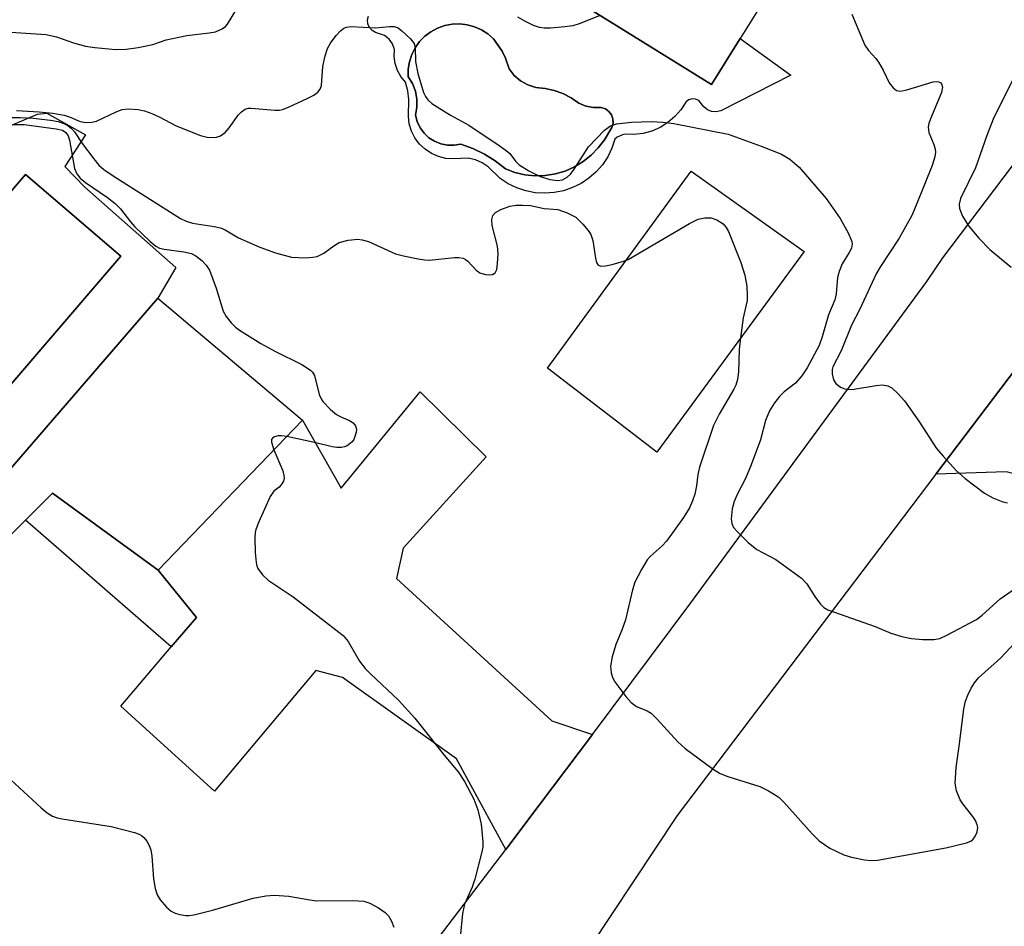
# Model space of a CAD drawing. Units: inches. Extents: x 1273760 to 1279760, y 477454 to 481454.
# Drawn here: x 1274533 to 1274709, y 477667 to 477829 of the extents above; entities that cross this region are included whole.
import ezdxf

# ---------------------------------------------------------------- set-up
doc = ezdxf.new("R2010")
doc.units = ezdxf.units.IN
doc.header["$MEASUREMENT"] = 0
for name, color, linetype in [('BLDG-Footprint', 5, 'Continuous'), ('CULTRL-Pad', 6, 'Continuous'), ('CULTRL-Swimming Pool in Ground', 4, 'Continuous'), ('TRANS-Driveway', 251, 'Continuous'), ('TRANS-Non Street Sidewalk', 7, 'Continuous'), ('TRANS-Road', 130, 'Continuous'), ('Undefined', 1, 'Continuous')]:
    doc.layers.add(name, color=color, linetype=linetype)

msp = doc.modelspace()

# ---------------------------------------------------------------- linework, layer by layer
at = {"layer": 'BLDG-Footprint', "elevation": 329.63}
msp.add_lwpolyline([(1274605.12, 477871.13), (1274609.37, 477868.48), (1274615.71, 477878.67), (1274633.15, 477867.81), (1274640.06, 477863.51), (1274672.56, 477843.28), (1274661.58, 477825.64), (1274656.45, 477817.41), (1274599.6, 477852.79), (1274595.64, 477846.42), (1274594.43, 477847.18), (1274574.43, 477859.63), (1274588.16, 477881.69), (1274590.59, 477880.17)], close=True, dxfattribs=at)
at = {"layer": 'BLDG-Footprint', "elevation": 337.7}
msp.add_lwpolyline([(1274527.26, 477744.07), (1274557.74, 477779.29), (1274583.55, 477757.55), (1274557.78, 477730.78), (1274538.97, 477744.51), (1274534.16, 477739.7), (1274531.71, 477737.26)], dxfattribs=at)
at = {"layer": 'CULTRL-Pad'}
msp.add_lwpolyline([(1274673, 477787.63), (1274646.74, 477751.82), (1274627.21, 477766.8), (1274652.82, 477801.95)], close=True, dxfattribs=at)
msp.add_polyline3d([(1274599.6, 477852.79, 0), (1274656.45, 477817.41, 0), (1274661.58, 477825.64, 0), (1274670.63, 477819.12, 0), (1274658.11, 477812.76, 0), (1274657.32, 477812.55, 0), (1274656.5, 477812.6, 0), (1274655.74, 477812.9, 0), (1274655.11, 477813.43, 0), (1274654.22, 477814.57, 0), (1274653.64, 477814.84, 0), (1274653.01, 477814.88, 0), (1274652.4, 477814.69, 0), (1274651.9, 477814.3, 0), (1274651.02, 477812.93, 0), (1274649.95, 477811.7, 0), (1274648.71, 477810.64, 0), (1274647.33, 477809.78, 0), (1274645.83, 477809.13, 0), (1274644.26, 477808.71, 0), (1274642.64, 477808.54, 0), (1274640.9, 477808.59, 0), (1274639.65, 477808.04, 0), (1274639.26, 477807.66, 0), (1274638.71, 477806.05, 0), (1274637.96, 477804.53, 0), (1274637.01, 477803.12, 0), (1274635.89, 477801.85, 0), (1274634.62, 477800.73, 0), (1274633.21, 477799.78, 0), (1274631.69, 477799.03, 0), (1274630.08, 477798.48, 0), (1274628.42, 477798.15, 0), (1274626.73, 477798.03, 0), (1274625.03, 477798.13, 0), (1274623.37, 477798.46, 0), (1274621.76, 477798.99, 0), (1274620.23, 477799.73, 0), (1274618.81, 477800.67, 0), (1274616.63, 477802.72, 0), (1274615.57, 477803.47, 0), (1274614.37, 477804, 0), (1274613.1, 477804.28, 0), (1274610.44, 477804.16, 0), (1274609.09, 477804.26, 0), (1274607.77, 477804.59, 0), (1274606.52, 477805.13, 0), (1274605.39, 477805.89, 0), (1274604.41, 477806.82, 0), (1274603.59, 477807.91, 0), (1274602.98, 477809.13, 0), (1274602.58, 477810.43, 0), (1274602.42, 477811.78, 0), (1274602.49, 477814.74, 0), (1274602.3, 477816.33, 0), (1274601.9, 477817.88, 0), (1274601.08, 477818.86, 0), (1274600.46, 477819.96, 0), (1274600.06, 477821.16, 0), (1274599.87, 477822.42, 0), (1274599.93, 477823.69, 0), (1274599.6, 477824.67, 0), (1274599, 477825.51, 0), (1274598.19, 477826.15, 0), (1274596.54, 477826.7, 0), (1274595.95, 477827.07, 0), (1274595.49, 477827.61, 0), (1274595.22, 477828.25, 0), (1274595.16, 477828.95, 0), (1274595.31, 477829.64, 0)], dxfattribs=at)
for points in [[(1274634.07, 477813.58, 0), (1274632.8, 477814.12, 0), (1274631.44, 477815.07, 0), (1274629.98, 477815.83, 0), (1274628.42, 477816.39, 0), (1274626.81, 477816.75, 0), (1274625.16, 477816.9, 0), (1274623.73, 477817.36, 0), (1274622.43, 477818.09, 0), (1274621.3, 477819.07, 0), (1274620.38, 477820.26, 0), (1274619.75, 477822.15, 0), (1274619.16, 477823.37, 0), (1274617.58, 477825.56, 0), (1274616.57, 477826.46, 0), (1274615.44, 477827.19, 0), (1274614.21, 477827.74, 0), (1274612.91, 477828.1, 0), (1274611.57, 477828.25, 0), (1274610.22, 477828.2, 0), (1274608.9, 477827.95, 0), (1274607.63, 477827.5, 0), (1274606.44, 477826.86, 0), (1274605.37, 477826.05, 0), (1274604.42, 477825.09, 0), (1274603.64, 477823.99, 0), (1274603.03, 477822.79, 0), (1274602.61, 477821.51, 0), (1274602.39, 477820.18, 0), (1274602.37, 477818.83, 0), (1274603.15, 477817.61, 0), (1274603.68, 477816.26, 0), (1274603.95, 477814.84, 0), (1274603.95, 477813.39, 0), (1274603.69, 477811.97, 0), (1274603.99, 477810.81, 0), (1274604.51, 477809.73, 0), (1274605.22, 477808.76, 0), (1274606.09, 477807.94, 0), (1274607.1, 477807.3, 0), (1274608.21, 477806.86, 0), (1274609.38, 477806.62, 0), (1274610.58, 477806.61, 0), (1274611.76, 477806.82, 0), (1274613.92, 477806.03, 0), (1274615.98, 477805.02, 0), (1274617.92, 477803.79, 0), (1274619.72, 477802.36, 0), (1274621.43, 477801.73, 0), (1274623.2, 477801.32, 0), (1274625.01, 477801.14, 0), (1274626.83, 477801.2, 0), (1274628.63, 477801.49, 0), (1274630.37, 477802, 0), (1274632.04, 477802.74, 0), (1274633.59, 477803.68, 0), (1274635.02, 477804.81, 0), (1274636.29, 477806.11, 0), (1274637.38, 477807.57, 0), (1274638.7, 477809.79, 0), (1274638.91, 477810.53, 0), (1274638.89, 477811.3, 0), (1274638.64, 477812.03, 0), (1274638.17, 477812.64, 0), (1274637.55, 477813.09, 0), (1274636.81, 477813.32, 0), (1274635.43, 477813.31, 0)], [(1274541.16, 477802.78, 0), (1274544.73, 477799.13, 0), (1274560.95, 477784.81, 0), (1274557.74, 477779.29, 0), (1274527.26, 477744.07, 0), (1274510.89, 477747.47, 0), (1274511, 477750.49, 0), (1274439.91, 477763.34, 0), (1274456.22, 477777.1, 0), (1274458.38, 477778.32, 0), (1274461.9, 477779.54, 0), (1274464.36, 477779.91, 0), (1274466.84, 477779.92, 0), (1274469.3, 477779.56, 0), (1274471.68, 477778.85, 0), (1274473.93, 477777.79, 0), (1274483.13, 477770.67, 0), (1274496.67, 477782.65, 0), (1274501.63, 477779.16, 0), (1274526.01, 477807.83, 0), (1274536.3, 477812.17, 0), (1274537.96, 477812.3, 0), (1274544.83, 477808.46, 0)], [(1274551.14, 477786.8, 0), (1274534.13, 477801.4, 0), (1274505.56, 477768.1, 0), (1274522.56, 477753.51, 0)]]:
    msp.add_polyline3d(points, close=True, dxfattribs=at)
at = {"layer": 'CULTRL-Swimming Pool in Ground'}
for points in [[(1274634.07, 477813.58), (1274635.43, 477813.31), (1274636.81, 477813.32), (1274637.55, 477813.09), (1274638.17, 477812.64), (1274638.64, 477812.03), (1274638.89, 477811.3), (1274638.91, 477810.53), (1274638.7, 477809.79), (1274637.38, 477807.57), (1274636.29, 477806.11), (1274635.02, 477804.81), (1274633.59, 477803.68), (1274632.04, 477802.74), (1274630.37, 477802), (1274628.63, 477801.49), (1274626.83, 477801.2), (1274625.01, 477801.14), (1274623.2, 477801.32), (1274621.43, 477801.73), (1274619.72, 477802.36), (1274617.92, 477803.79), (1274615.98, 477805.02), (1274613.92, 477806.03), (1274611.76, 477806.82), (1274610.58, 477806.61), (1274609.38, 477806.62), (1274608.21, 477806.86), (1274607.1, 477807.3), (1274606.09, 477807.94), (1274605.22, 477808.76), (1274604.51, 477809.73), (1274603.99, 477810.81), (1274603.69, 477811.97), (1274603.95, 477813.39), (1274603.95, 477814.84), (1274603.68, 477816.26), (1274603.15, 477817.61), (1274602.37, 477818.83), (1274602.39, 477820.18), (1274602.61, 477821.51), (1274603.03, 477822.79), (1274603.64, 477823.99), (1274604.42, 477825.09), (1274605.37, 477826.05), (1274606.44, 477826.86), (1274607.63, 477827.5), (1274608.9, 477827.95), (1274610.22, 477828.2), (1274611.57, 477828.25), (1274612.91, 477828.1), (1274614.21, 477827.74), (1274615.44, 477827.19), (1274616.57, 477826.46), (1274617.58, 477825.56), (1274619.16, 477823.37), (1274619.75, 477822.15), (1274620.38, 477820.26), (1274621.3, 477819.07), (1274622.43, 477818.09), (1274623.73, 477817.36), (1274625.16, 477816.9), (1274626.81, 477816.75), (1274628.42, 477816.39), (1274629.98, 477815.83), (1274631.44, 477815.07), (1274632.8, 477814.12)], [(1274551.14, 477786.8), (1274522.56, 477753.51), (1274505.56, 477768.1), (1274534.13, 477801.4)]]:
    msp.add_lwpolyline(points, close=True, dxfattribs=at)
at = {"layer": 'TRANS-Driveway'}
for points in [[(1274739.33, 477731.98), (1274736.36, 477733.74), (1274713.95, 477747.08), (1274708.99, 477748.35), (1274696.49, 477747.92), (1274719.67, 477778.51), (1274725.99, 477767.77), (1274736.25, 477760.93), (1274761.45, 477756.21), (1274770.46, 477751.36), (1274751.61, 477724.67)], [(1274635.23, 477701.48), (1274625.73, 477688.85), (1274619.78, 477680.97), (1274611.03, 477697.11), (1274590.68, 477711.61), (1274585.9, 477712.89), (1274567.84, 477691.34), (1274551.17, 477706.53), (1274560.15, 477717.09), (1274564.62, 477722.36), (1274557.78, 477730.78), (1274583.55, 477757.55), (1274590.45, 477745.42), (1274604.53, 477762.6), (1274616.32, 477751.02), (1274601.51, 477734.72), (1274600.28, 477729.32), (1274628.02, 477703.87)]]:
    msp.add_lwpolyline(points, close=True, dxfattribs=at)
at = {"layer": 'TRANS-Non Street Sidewalk'}
msp.add_lwpolyline([(1274557.78, 477730.78), (1274564.62, 477722.36), (1274560.15, 477717.09), (1274534.16, 477739.7), (1274538.97, 477744.51)], close=True, dxfattribs=at)
at = {"layer": 'TRANS-Road'}
msp.add_lwpolyline([(1274598.48, 477652.9), (1274619.78, 477680.97), (1274625.73, 477688.85), (1274635.23, 477701.48), (1274652.81, 477724.94), (1274694.87, 477782.28), (1274697.73, 477786.51), (1274730.34, 477829.63), (1274761, 477869.7), (1274767.8, 477878.58), (1274773.6, 477887.22), (1274797.12, 477922.34), (1274820.77, 477917.06), (1274819.82, 477916.5), (1274812.79, 477905.28), (1274782.93, 477864.73), (1274769.65, 477845.73), (1274758.03, 477829.1), (1274748.89, 477817.05), (1274719.67, 477778.51), (1274696.49, 477747.92), (1274650.33, 477687.03), (1274596.14, 477605.23)], dxfattribs=at)
at = {"layer": 'Undefined'}
for points, elevation in [([(1274529.67, 477826.88), (1274537.81, 477826.35), (1274539.7, 477825.94), (1274542.69, 477824.87), (1274544.84, 477824.26), (1274546.54, 477824.03), (1274550.28, 477823.71), (1274552.12, 477823.75), (1274554.25, 477824.05), (1274556.83, 477824.57), (1274559.26, 477825.38), (1274561.51, 477825.9), (1274562.93, 477826.15), (1274566.91, 477826.63), (1274568.02, 477826.83), (1274569.21, 477827.35), (1274569.82, 477827.81), (1274570.18, 477828.22), (1274572.82, 477832.64)], 330), ([(1274636.61, 477829.75), (1274632.85, 477828.27), (1274631.74, 477827.92), (1274630.33, 477827.71), (1274627.76, 477827.49), (1274626.63, 477827.46), (1274625.81, 477827.58), (1274624.75, 477827.98), (1274623.19, 477828.73), (1274621.96, 477829.47)], 332), ([(1274681.49, 477830), (1274683.79, 477824.45), (1274684.44, 477823.52), (1274685.76, 477822.08), (1274686.26, 477821.42), (1274687.09, 477819.98), (1274688.17, 477817.75), (1274688.85, 477816.86), (1274689.45, 477816.38), (1274690.18, 477816.24), (1274691.28, 477816.46), (1274695.99, 477817.94), (1274696.51, 477817.98), (1274696.99, 477817.92), (1274697.37, 477817.71), (1274697.51, 477817.55), (1274697.65, 477816.95), (1274697.46, 477816.02), (1274695.5, 477811.31), (1274695.23, 477810.48), (1274695.13, 477809.91), (1274695.24, 477808.9), (1274696.14, 477806.74), (1274696.38, 477805.92), (1274696.4, 477805.37), (1274696.3, 477804.53), (1274695.84, 477803.01), (1274692.99, 477795.88), (1274692.18, 477794.09), (1274689.91, 477790.03), (1274686.62, 477784.98), (1274685.84, 477783.67), (1274682.94, 477777.35), (1274681.42, 477774.5), (1274679.59, 477769.91), (1274678.12, 477767.09), (1274677.99, 477766.61), (1274677.98, 477765.81), (1274678.24, 477764.76), (1274678.66, 477764.09), (1274679.5, 477763.44), (1274680.25, 477763.12), (1274681.01, 477763.02), (1274681.84, 477763.06), (1274685.85, 477763.74), (1274686.98, 477763.84), (1274687.92, 477763.68), (1274688.61, 477763.3), (1274689.69, 477762.32), (1274690.88, 477761), (1274693.43, 477757.35), (1274696.62, 477752.49), (1274697.76, 477751.12), (1274700.17, 477748.49), (1274701.69, 477747.12), (1274705.15, 477744.5), (1274706.62, 477743.67), (1274708.42, 477742.95), (1274709.25, 477742.79)], 330), ([(1274532.52, 477812.77), (1274536.61, 477812.55), (1274539.01, 477812.32), (1274541.03, 477811.97), (1274542.12, 477811.61), (1274543.87, 477810.85), (1274544.9, 477810.63), (1274545.97, 477810.69), (1274546.8, 477810.91), (1274550.31, 477812.54), (1274551.41, 477812.95), (1274552.52, 477813.08), (1274554.22, 477812.95), (1274555.34, 477812.73), (1274556.69, 477812.24), (1274558, 477811.66), (1274561, 477810.09), (1274565.38, 477808.34), (1274566.78, 477807.98), (1274568.18, 477808.01), (1274568.93, 477808.27), (1274569.75, 477808.9), (1274570.47, 477809.69), (1274572.08, 477811.97), (1274572.67, 477812.55), (1274573.32, 477813.01), (1274573.88, 477813.19), (1274574.4, 477813.24), (1274578.59, 477812.85), (1274579.42, 477812.87), (1274579.95, 477812.97), (1274581.04, 477813.37), (1274584.51, 477815.02), (1274585.55, 477815.56), (1274586.25, 477816.04), (1274586.7, 477816.58), (1274586.95, 477817.28), (1274587.17, 477820.63), (1274587.59, 477822.54), (1274588.02, 477823.86), (1274588.56, 477824.83), (1274589.57, 477826.19), (1274590.3, 477827.02), (1274590.92, 477827.5), (1274591.36, 477827.67), (1274592.19, 477827.76), (1274596.56, 477827.56), (1274599.08, 477827.81), (1274599.86, 477827.81), (1274600.6, 477827.54), (1274601.28, 477827.04), (1274602.77, 477825.62), (1274603.45, 477824.74), (1274603.65, 477824), (1274603.7, 477821.57), (1274604.12, 477819.38), (1274605.12, 477816), (1274605.46, 477815.28), (1274605.88, 477814.72), (1274606.63, 477814.07), (1274608.02, 477813.13), (1274609.94, 477811.94), (1274613.21, 477810.19), (1274618.64, 477806.55), (1274619.85, 477805.69), (1274620.51, 477805.13), (1274621.51, 477803.77), (1274622.18, 477803.13), (1274623.93, 477802.01), (1274625.78, 477801.07), (1274627.65, 477800.49), (1274629, 477800.28), (1274629.93, 477800.44), (1274630.75, 477800.88), (1274631.32, 477801.42), (1274632, 477802.32), (1274634.55, 477806.31), (1274637.38, 477809.26), (1274638.45, 477810.08), (1274639.55, 477810.4), (1274642.22, 477810.69), (1274645.77, 477810.82), (1274647.79, 477810.73), (1274649.73, 477810.47), (1274659.46, 477808.55), (1274665.3, 477806.42), (1274668.94, 477804.98), (1274670.44, 477804.13), (1274672.13, 477802.69), (1274676.94, 477797.1), (1274679.39, 477793.51), (1274680.82, 477790.99), (1274681.47, 477789.44), (1274681.53, 477788.94), (1274681.41, 477788.21), (1274681.04, 477787.45), (1274679.8, 477785.44), (1274679.22, 477784.1), (1274678.95, 477782.98), (1274678.69, 477780.09), (1274678.47, 477779.01), (1274677.36, 477776.32), (1274676.21, 477772.41), (1274675.65, 477770.89), (1274673.54, 477766.9), (1274672.59, 477765.47), (1274671.48, 477764.17), (1274669.46, 477762.59), (1274668.57, 477761.76), (1274667.7, 477760.66), (1274666.82, 477759.24), (1274666.11, 477757.46), (1274665.22, 477754.06), (1274663.53, 477749.59), (1274662.52, 477747.11), (1274661.05, 477744.27), (1274660.52, 477743.05), (1274660.15, 477741.73), (1274660, 477739.97), (1274660.08, 477739.13), (1274660.41, 477738.4), (1274661.14, 477737.55), (1274663.02, 477735.74), (1274664.56, 477734.44), (1274667.93, 477732.7), (1274672.53, 477729.36), (1274673.46, 477728.36), (1274674.92, 477726.08), (1274675.91, 477724.69), (1274676.5, 477724.11), (1274677.22, 477723.69), (1274685.64, 477720.72), (1274688.46, 477719.53), (1274690.43, 477718.93), (1274692.12, 477718.6), (1274694.11, 477718.43), (1274696.09, 477718.42), (1274697.17, 477718.61), (1274698.43, 477719.18), (1274703.7, 477721.96), (1274704.76, 477722.73), (1274707.96, 477725.64), (1274710.42, 477727.41)], 332), ([(1274712.96, 477823.82), (1274706.69, 477811.25), (1274705.57, 477808.34), (1274703.54, 477802.59), (1274700.85, 477797.08), (1274700.61, 477796.08), (1274700.68, 477795.31), (1274701.24, 477793.97), (1274702.3, 477792.2), (1274704.16, 477790.01), (1274706.13, 477788.02), (1274709.93, 477784.86)], 328), ([(1274531.73, 477811.55), (1274533.17, 477811.56), (1274535.49, 477811.42), (1274538.6, 477811.06), (1274539.98, 477810.81), (1274541.01, 477810.5), (1274541.72, 477810.11), (1274542.37, 477809.58), (1274542.91, 477808.97), (1274544.26, 477806.92), (1274546.33, 477804.16), (1274547.25, 477803.05), (1274548.14, 477802.25), (1274549.76, 477801.14), (1274561.76, 477793.53), (1274562.79, 477793.03), (1274563.9, 477792.69), (1274567.82, 477792.11), (1274568.91, 477791.86), (1274569.76, 477791.49), (1274572.12, 477790.06), (1274575.93, 477788.4), (1274578.73, 477787.38), (1274581.6, 477786.6), (1274584.08, 477786.51), (1274585.41, 477786.61), (1274586.17, 477786.77), (1274587.34, 477787.32), (1274589.12, 477788.68), (1274590.08, 477789.23), (1274591.71, 477789.68), (1274593.38, 477789.86), (1274594.21, 477789.74), (1274595.3, 477789.41), (1274600.15, 477787.23), (1274601.56, 477786.86), (1274604.16, 477786.35), (1274605.31, 477786.17), (1274606.19, 477786.12), (1274610.64, 477786.56), (1274611.43, 477786.56), (1274612.18, 477786.44), (1274612.62, 477786.23), (1274613.02, 477785.91), (1274614.5, 477784.33), (1274615.16, 477783.83), (1274616.17, 477783.53), (1274616.95, 477783.48), (1274617.43, 477783.55), (1274617.87, 477783.81), (1274618.17, 477784.44), (1274618.34, 477785.51), (1274618.44, 477787.21), (1274618.31, 477788.62), (1274617.37, 477792.26), (1274617.33, 477793.32), (1274617.48, 477794.04), (1274617.94, 477794.6), (1274618.9, 477795.12), (1274620.53, 477795.7), (1274621.65, 477795.88), (1274622.79, 477795.92), (1274624.2, 477795.86), (1274626.61, 477795.33), (1274629.05, 477795.11), (1274630.72, 477794.55), (1274632.28, 477793.74), (1274633.53, 477792.52), (1274634.46, 477791.39), (1274634.94, 477790.67), (1274635.31, 477789.61), (1274635.76, 477786.47), (1274635.95, 477785.7), (1274636.24, 477785.22), (1274636.8, 477785.01), (1274637.59, 477785.08), (1274638.76, 477785.34), (1274640.8, 477785.89), (1274641.64, 477786.21), (1274652.54, 477792.63), (1274654.11, 477793.4), (1274655.27, 477793.65), (1274656.42, 477793.66), (1274657.44, 477793.31), (1274658.57, 477792.6), (1274659.09, 477791.95), (1274659.48, 477791.18), (1274661.72, 477785.67), (1274662.44, 477783.43), (1274662.76, 477781.44), (1274662.86, 477779.73), (1274662.83, 477778.89), (1274662.11, 477775.78), (1274661.62, 477772.22), (1274661.43, 477770.16), (1274661.31, 477766.17), (1274661.12, 477764.79), (1274660.79, 477763.79), (1274660.45, 477763.05), (1274657.85, 477758.62), (1274656.83, 477756.58), (1274654.36, 477749.15), (1274654.06, 477747.83), (1274653.8, 477745.83), (1274653.51, 477744.37), (1274653.11, 477743.17), (1274652.54, 477741.92), (1274651.49, 477740.2), (1274648.42, 477735.96), (1274647.65, 477735.1), (1274645.54, 477733.23), (1274644.99, 477732.61), (1274643.97, 477730.92), (1274642.82, 477728.64), (1274642.39, 477727.27), (1274641.14, 477721.92), (1274640.5, 477720.07), (1274639.42, 477717.53), (1274638.76, 477715.32), (1274638.46, 477713.64), (1274638.56, 477712.48), (1274638.81, 477711.64), (1274639.23, 477710.88), (1274641.21, 477708.26), (1274642.17, 477707.15), (1274643.1, 477706.48), (1274645.03, 477705.68), (1274645.7, 477705.24), (1274646.73, 477704.24), (1274650.47, 477700.14), (1274651.77, 477698.97), (1274656.78, 477695.27), (1274658.03, 477694.49), (1274659.4, 477693.95), (1274665.09, 477692.16), (1274666.63, 477691.43), (1274667.85, 477690.72), (1274668.53, 477690.21), (1274669.35, 477689.4), (1274674.44, 477683.76), (1274675.67, 477682.51), (1274677.6, 477681.2), (1274680.09, 477679.99), (1274681.45, 477679.57), (1274683.75, 477679.12), (1274684.9, 477678.98), (1274686.05, 477679.03), (1274698.23, 477681.23), (1274701.96, 477682.11), (1274702.73, 477682.44), (1274703.13, 477682.76), (1274703.56, 477683.4), (1274703.86, 477684.12), (1274703.97, 477684.87), (1274703.87, 477685.37), (1274703.54, 477686.11), (1274703.1, 477686.82), (1274701.28, 477689.09), (1274700.8, 477689.81), (1274700.16, 477691.38), (1274699.93, 477692.76), (1274700.08, 477695.55), (1274700.72, 477699.78), (1274701.49, 477706.03), (1274701.77, 477707.41), (1274702.16, 477708.47), (1274702.76, 477709.75), (1274703.37, 477710.69), (1274704.08, 477711.55), (1274707.98, 477715.08), (1274712.4, 477719.79)], 334), ([(1274531.89, 477810.32), (1274533.92, 477810.29), (1274539.64, 477809.54), (1274540.72, 477809.26), (1274541.35, 477808.88), (1274541.77, 477808.28), (1274542.02, 477807.5), (1274542.88, 477802.43), (1274543.29, 477801.51), (1274543.91, 477800.72), (1274544.83, 477799.93), (1274548.77, 477797.28), (1274550.14, 477796.22), (1274551.1, 477795.24), (1274552.85, 477792.93), (1274553.62, 477792.03), (1274556.31, 477789.48), (1274557.41, 477788.59), (1274558.07, 477788.26), (1274558.9, 477788.04), (1274562.37, 477787.57), (1274563.77, 477787.26), (1274564.54, 477786.89), (1274565.61, 477786.03), (1274566.38, 477785.23), (1274566.96, 477784.32), (1274568.13, 477781.12), (1274569.38, 477777.01), (1274569.91, 477776.02), (1274570.81, 477774.93), (1274571.61, 477774.12), (1274572.3, 477773.58), (1274576.09, 477771.24), (1274578.6, 477769.85), (1274583.42, 477767.46), (1274584.98, 477766.44), (1274585.33, 477766.08), (1274585.68, 477765.49), (1274586.54, 477762.11), (1274586.87, 477761.35), (1274587.18, 477760.89), (1274588.54, 477759.47), (1274589.63, 477758.56), (1274590.36, 477758.15), (1274591.9, 477757.49), (1274592.57, 477757.06), (1274592.97, 477756.55), (1274593.15, 477755.9), (1274593.11, 477755.39), (1274592.9, 477754.61), (1274592.68, 477754.11), (1274592.37, 477753.66), (1274591.51, 477752.97), (1274591.01, 477752.77), (1274590.49, 477752.68), (1274589.67, 477752.66), (1274588.82, 477752.78), (1274585.94, 477753.48), (1274580.72, 477754.61)], 336), ([(1274580.72, 477754.61), (1274579.76, 477754.74), (1274579.22, 477754.73), (1274578.54, 477754.57), (1274578.2, 477754.36), (1274578.02, 477754.08), (1274578, 477753.63), (1274578.44, 477752.24)], 336), ([(1274578.44, 477752.24), (1274580.02, 477748.49), (1274580.24, 477747.69), (1274580.27, 477747.17), (1274580.13, 477746.69), (1274579.73, 477746.01), (1274579.36, 477745.62), (1274578.42, 477744.85), (1274577.79, 477743.94), (1274575.76, 477739.39), (1274575.24, 477738.04), (1274575.1, 477737.48), (1274575.03, 477736.61), (1274575.12, 477733.91), (1274575.26, 477732.14), (1274575.38, 477731.58), (1274575.59, 477731.07), (1274576.43, 477729.97), (1274577.45, 477728.99), (1274581.89, 477726), (1274590.77, 477719.15), (1274591.69, 477718.06), (1274593.73, 477714.57), (1274594.74, 477713.21), (1274595.71, 477712.2), (1274600.67, 477707.61), (1274603.55, 477704.39), (1274608.83, 477697.76), (1274611.29, 477694.81), (1274612.44, 477693.08), (1274614.11, 477689.9), (1274614.81, 477687.99), (1274615.42, 477685.47), (1274615.7, 477682.29), (1274615.68, 477681.43), (1274615.54, 477680.55), (1274614.27, 477675.63), (1274613.81, 477674.24), (1274612.45, 477671.18), (1274612.09, 477669.51), (1274611.64, 477665.24)], 336), ([(1274531.55, 477693.4), (1274536.93, 477688.39), (1274538.04, 477687.46), (1274538.99, 477686.86), (1274539.81, 477686.59), (1274540.67, 477686.42), (1274549.44, 477685.02), (1274553.6, 477683.97), (1274554.39, 477683.69), (1274554.86, 477683.43), (1274555.27, 477683.06), (1274555.79, 477682.4), (1274556.22, 477681.67), (1274556.51, 477680.88), (1274556.68, 477679.75), (1274556.99, 477675.71), (1274557.3, 477673.98), (1274557.63, 477672.88), (1274558.19, 477671.94), (1274559.3, 477670.68), (1274560.13, 477669.96), (1274560.86, 477669.6), (1274561.65, 477669.37), (1274562.75, 477669.19), (1274563.3, 477669.18), (1274564.15, 477669.28), (1274567.52, 477670.12), (1274574.73, 477672.28), (1274577.03, 477672.7), (1274578.48, 477672.8), (1274581.11, 477672.62), (1274584.87, 477671.94), (1274586.04, 477671.8), (1274592.46, 477671.82), (1274594.48, 477671.72), (1274595.56, 477671.35), (1274597.11, 477670.52), (1274598.31, 477669.69), (1274598.87, 477669.08), (1274599.44, 477668.13), (1274599.83, 477667.1)], 338)]:
    msp.add_lwpolyline(points, dxfattribs=dict(at, elevation=elevation))

doc.saveas('drawing.dxf')
